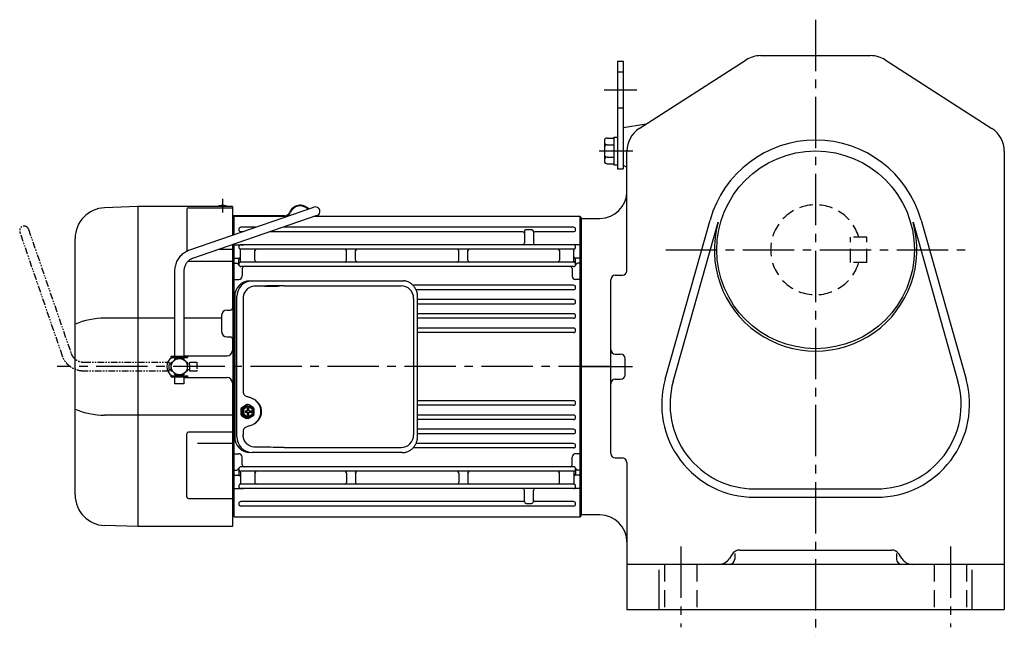
# Model space of a CAD drawing. Extents: x 132 to 1271, y 95 to 1052.
# Drawn here: x 132 to 680, y 95 to 438 of the extents above; entities that cross this region are included whole.
import ezdxf

# ---------------------------------------------------------------- set-up
doc = ezdxf.new("R2010")
doc.units = 0
doc.header["$LTSCALE"] = 3
doc.header["$MEASUREMENT"] = 0
for name, pattern in [('HIDDEN', [3.75, 2.5, -1.25]), ('HIDDEN2', [4.7625, 3.175, -1.5875]), ('PHANTOM', [2.5, 1.25, -0.25, 0.25, -0.25, 0.25, -0.25]), ('sekkei(A2)', [14.2875, 9.525, -1.5875, 1.5875, -1.5875])]:
    doc.linetypes.add(name, pattern=pattern)
doc.layers.get('0').update_dxf_attribs({"linetype": 'CONTINUOUS'})
for name, color, linetype in [('CENTER', 3, 'sekkei(A2)'), ('HIDDEN', 1, 'HIDDEN'), ('HIDS', 1, 'HIDDEN2'), ('PHANTOM', 2, 'PHANTOM')]:
    doc.layers.add(name, color=color, linetype=linetype)

# ---------------------------------------------------------------- blocks, each defined once
blk = doc.blocks.new('A$C074F0734')
for p, q in [((0, 1.47), (0, -1.47)), ((0.94, 2.02), (0.17, 2.02)), ((0.47, 2.31), (2.7, 3.71)), ((0.77, 1.47), (0.77, -1.47)), ((1.24, 2.31), (3.48, 3.71)), ((2.2, 0.4), (3.61, 0.4)), ((4.01, 3.86), (3.23, 3.86)), ((3.61, 0.4), (3.61, 1.96)), ((4.41, 0.4), (4.41, 1.96)), ((4.41, 0.4), (5.81, 0.4)), ((6.77, 2.31), (4.54, 3.71)), ((7.24, 1.47), (7.24, -1.47)), ((0.94, -2.02), (0.17, -2.02)), ((0.47, -2.31), (2.7, -3.71)), ((1.24, -2.31), (3.48, -3.71)), ((2.2, -0.4), (3.61, -0.4)), ((4.01, -3.86), (3.23, -3.86)), ((3.61, -1.96), (3.61, -0.4)), ((4.41, -1.96), (4.41, -0.4)), ((4.41, -0.4), (5.81, -0.4)), ((6.77, -2.31), (4.54, -3.71))]:
    blk.add_line(p, q)
for centre, radius, start, end in [((1, 1.47), 1, 121.9987, 180), ((1.77, 1.47), 1, 121.9987, 180), ((4.16, 0), 2, 168.4628, 191.5368), ((3.23, 2.86), 1, 90, 121.9987), ((4.01, 2.86), 1, 58.0013, 121.9987), ((4.01, 0), 2, 78.4628, 101.5368), ((3.85, 0), 2, 348.4632, 11.5372), ((6.24, 1.47), 1, 0, 58.0013), ((1, -1.47), 1, 180, 238.0013), ((1.77, -1.47), 1, 180, 238.0013), ((3.23, -2.86), 1, 238.0013, 270), ((4.01, -2.86), 1, 238.0013, 301.9987), ((4.01, 0), 2, 258.4632, 281.5372), ((6.24, -1.47), 1, 301.9987, 0)]:
    blk.add_arc(centre, radius, start, end)
for major_axis, ratio in [((0, -3.25), 0.924002), ((0, 2.75), 0.924003)]:
    blk.add_ellipse((4.01, 0), major_axis=major_axis, ratio=ratio)
blk = doc.blocks.new('A$C76AD3D76-1')
for p, q in [((5.75, 64.97), (74.89, 88.71)), ((76.51, 83.99), (7.37, 60.24)), ((-2.5, 5.75), (-2.5, 53.1)), ((2.5, 53.1), (2.5, 5.75)), ((-4.5, 5.75), (4.5, 5.75)), ((-4.5, 5.15), (-4.5, 5.75)), ((4.5, 5.75), (4.5, 5.15)), ((-4.5, 5.15), (4.5, 5.15)), ((-2.5, 4.55), (2.5, 4.55)), ((-2.5, 3.74), (-2.5, 4.55)), ((-1.52, 5.15), (-1.52, 4.55)), ((1.52, 5.15), (1.52, 4.55)), ((2.5, 4.55), (2.5, 3.74)), ((-4.5, -5.75), (-4.5, -5.15)), ((-4.5, -5.15), (4.5, -5.15)), ((-2.5, -4.55), (-2.5, -3.74)), ((-2.5, -4.55), (2.5, -4.55)), ((-1.52, -4.55), (-1.52, -5.15)), ((1.52, -4.55), (1.52, -5.15)), ((2.5, -3.74), (2.5, -4.55)), ((4.5, -5.15), (4.5, -5.75)), ((-4.5, -5.75), (4.5, -5.75)), ((-2.5, -9.65), (-2.5, -5.75)), ((2.5, -9.65), (-2.5, -9.65)), ((2.5, -5.75), (2.5, -9.65))]:
    blk.add_line(p, q)
blk.add_arc((75.7, 86.35), 2.5, 288.9556, 108.9556)
for points, knots in [([(-2.5, 53.1), (-2.5, 53.36), (-2.48, 54.07), (-2.35, 55.22), (-2.06, 56.54), (-1.63, 57.82), (-1.08, 59.05), (-0.4, 60.2), (0.39, 61.27), (1.29, 62.25), (2.29, 63.12), (3.37, 63.87), (4.52, 64.5), (5.34, 64.81), (5.75, 64.97)], [0, 0, 0, 0, 0.050143, 0.136664, 0.223222, 0.30977, 0.39629, 0.48276, 0.569162, 0.655477, 0.74169, 0.827789, 0.913768, 1, 1, 1, 1]), ([(7.37, 60.24), (7.23, 60.19), (6.79, 60.03), (6.07, 59.66), (5.25, 59.08), (4.52, 58.39), (3.88, 57.6), (3.35, 56.73), (2.94, 55.79), (2.66, 54.79), (2.52, 53.89), (2.51, 53.32), (2.5, 53.1)], [0, 0, 0, 0, 0.050117, 0.161518, 0.272639, 0.383251, 0.493356, 0.603003, 0.71226, 0.821206, 0.929922, 1, 1, 1, 1])]:
    blk.add_open_spline(points, degree=3, knots=knots)
blk = doc.blocks.new('A$C76AD3D76-2')
at = {"layer": 'PHANTOM'}
for p, q in [((5.75, 64.97), (74.89, 88.71)), ((76.51, 83.99), (7.37, 60.24)), ((-2.5, 5.75), (-2.5, 53.1)), ((2.5, 53.1), (2.5, 5.75)), ((-2.5, 5.75), (2.5, 5.75)), ((-1.52, 5.75), (-1.52, 4.55)), ((1.52, 5.75), (1.52, 4.55)), ((-2.5, 4.55), (2.5, 4.55)), ((-2.5, 3.74), (-2.5, 4.55)), ((2.5, 4.55), (2.5, 3.74)), ((-2.5, -4.55), (-2.5, -3.74)), ((-2.5, -4.55), (2.5, -4.55)), ((-1.52, -4.55), (-1.52, -5.75)), ((1.52, -4.55), (1.52, -5.75)), ((2.5, -3.74), (2.5, -4.55)), ((-2.5, -9.65), (-2.5, -5.75)), ((-2.5, -5.75), (2.5, -5.75)), ((2.5, -9.65), (-2.5, -9.65)), ((2.5, -5.75), (2.5, -9.65))]:
    blk.add_line(p, q, dxfattribs=at)
blk.add_arc((75.7, 86.35), 2.5, 288.9556, 108.9556, dxfattribs=at)
for points, knots in [([(-2.5, 53.1), (-2.5, 53.36), (-2.48, 54.07), (-2.35, 55.22), (-2.06, 56.54), (-1.63, 57.82), (-1.08, 59.05), (-0.4, 60.2), (0.39, 61.27), (1.29, 62.25), (2.29, 63.12), (3.37, 63.87), (4.52, 64.5), (5.34, 64.81), (5.75, 64.97)], [0, 0, 0, 0, 0.050143, 0.136664, 0.223222, 0.30977, 0.39629, 0.48276, 0.569162, 0.655477, 0.74169, 0.827789, 0.913768, 1, 1, 1, 1]), ([(7.37, 60.24), (7.23, 60.19), (6.79, 60.03), (6.07, 59.66), (5.25, 59.08), (4.52, 58.39), (3.88, 57.6), (3.35, 56.73), (2.94, 55.79), (2.66, 54.79), (2.52, 53.89), (2.51, 53.32), (2.5, 53.1)], [0, 0, 0, 0, 0.050117, 0.161518, 0.272639, 0.383251, 0.493356, 0.603003, 0.71226, 0.821206, 0.929922, 1, 1, 1, 1])]:
    blk.add_open_spline(points, degree=3, knots=knots, dxfattribs=at)
blk = doc.blocks.new('A$C9e29557a')
for p, q in [((65.82, 200.46), (47.26, 199.81)), ((65.82, 200.46), (47.26, 199.81)), ((118.35, 200.46), (65.85, 200.46)), ((65.85, 22.46), (65.85, 200.46)), ((92.94, 198.83), (92.94, 175.71)), ((93.94, 199.83), (118.35, 199.83)), ((118.35, 200.46), (118.35, 184.59)), ((147.42, 195.36), (118.35, 195.36)), ((147.42, 194.96), (118.35, 194.96)), ((119.35, 194.96), (118.85, 194.46)), ((118.85, 184.76), (118.85, 194.46)), ((118.85, 194.45), (118.85, 184.76)), ((148.56, 194.96), (119.35, 194.96)), ((119.35, 184.93), (119.35, 194.96)), ((311.85, 194.96), (163.95, 194.96)), ((312.35, 194.46), (311.85, 194.96)), ((311.85, 27.96), (311.85, 194.96)), ((312.35, 176.33), (312.35, 194.46)), ((312.35, 194.24), (312.35, 176.33)), ((312.35, 29.21), (312.35, 193.71)), ((131.23, 189.01), (123.1, 189.01)), ((123.95, 186.51), (123.1, 186.51)), ((279.85, 186.51), (139.35, 186.51)), ((308.1, 189.01), (146.62, 189.01)), ((280.85, 186.76), (280.85, 180.31)), ((281.85, 187.76), (284.85, 187.76)), ((285.85, 186.76), (285.85, 180.31)), ((308.1, 186.51), (286.85, 186.51)), ((30.85, 40.1), (30.85, 182.82)), ((30.85, 40.1), (30.85, 182.82)), ((111.16, 176.83), (118.35, 176.83)), ((118.35, 179.3), (118.35, 143.96)), ((118.85, 179.47), (118.85, 28.48)), ((118.85, 175.98), (118.85, 179.47)), ((119.35, 179.17), (118.85, 178.67)), ((119.35, 111.46), (119.35, 179.64)), ((119.35, 179.17), (122.31, 179.17)), ((122.85, 170.23), (122.85, 176.19)), ((123.1, 179.31), (124.55, 179.31)), ((308.1, 179.31), (123.1, 179.31)), ((308.1, 176.81), (123.1, 176.81)), ((130.85, 170.68), (130.86, 175.98)), ((181.85, 170.68), (181.86, 175.98)), ((186.85, 170.68), (186.86, 175.98)), ((244.35, 170.68), (244.36, 175.98)), ((249.35, 170.68), (249.36, 175.98)), ((300.34, 175.98), (300.35, 170.68)), ((308.1, 179.31), (306.65, 179.31)), ((308.35, 170.23), (308.35, 176.19)), ((311.85, 179.17), (308.89, 179.17)), ((311.85, 179.17), (312.35, 178.67)), ((118.35, 170.04), (93.94, 170.04)), ((119.35, 171.74), (118.85, 171.24)), ((118.85, 52.24), (118.85, 170.68)), ((119.35, 171.74), (121.85, 171.74)), ((121.85, 168.36), (121.85, 171.01)), ((121.85, 168.36), (121.85, 170.68)), ((122.85, 170.23), (122.85, 170.68)), ((130.85, 170.68), (130.85, 170.61)), ((181.85, 170.68), (181.85, 170.61)), ((186.85, 170.68), (186.85, 170.61)), ((244.35, 170.68), (244.35, 170.61)), ((249.35, 170.68), (249.35, 170.61)), ((300.35, 170.68), (300.35, 170.61)), ((311.85, 171.74), (309.35, 171.74)), ((309.35, 168.36), (309.35, 171.01)), ((309.35, 168.36), (309.35, 170.33)), ((311.85, 171.74), (312.35, 171.24)), ((312.35, 170.33), (312.35, 111.46)), ((312.35, 52.59), (312.35, 170.33)), ((119.35, 168.96), (118.85, 168.46)), ((119.35, 168.96), (120.89, 168.96)), ((308.1, 169.61), (123.1, 169.61)), ((308.1, 167.11), (123.1, 167.11)), ((123.85, 166.11), (123.85, 161.89)), ((307.35, 166.11), (307.35, 161.89)), ((311.85, 168.96), (310.31, 168.96)), ((311.85, 168.96), (312.35, 168.46)), ((119.35, 159.89), (118.85, 159.6)), ((119.35, 159.89), (121.85, 159.89)), ((311.85, 159.89), (309.35, 159.89)), ((311.85, 159.89), (312.35, 159.6)), ((308.1, 156.71), (218.85, 156.71)), ((308.1, 154.21), (220.55, 154.21)), ((308.1, 148.81), (221.36, 148.81)), ((115.35, 142.96), (117.35, 142.96)), ((308.1, 146.31), (221.36, 146.31)), ((86.35, 138.44), (47.26, 138.44)), ((112.35, 138.44), (91.35, 138.44)), ((112.35, 139.96), (112.35, 130.96)), ((308.1, 140.91), (221.36, 140.91)), ((308.1, 138.41), (221.36, 138.41)), ((308.1, 132.91), (221.36, 132.91)), ((115.35, 127.96), (117.35, 127.96)), ((118.35, 126.96), (118.35, 120.46)), ((308.1, 130.41), (221.36, 130.41)), ((91.35, 117.46), (115.35, 117.46)), ((119.35, 27.96), (119.35, 111.46)), ((312.35, 52.59), (312.35, 111.46)), ((91.35, 105.46), (115.35, 105.46)), ((118.35, 102.46), (118.35, 22.46)), ((308.1, 92.51), (221.36, 92.51)), ((308.1, 90.01), (221.36, 90.01)), ((118.35, 84.48), (47.26, 84.48)), ((308.1, 84.51), (221.36, 84.51)), ((308.1, 82.01), (221.36, 82.01)), ((92.94, 39.12), (92.94, 74.09)), ((118.35, 75.09), (93.94, 75.09)), ((308.1, 76.61), (221.36, 76.61)), ((308.1, 74.11), (221.36, 74.11)), ((98.85, 68.95), (118.35, 68.95)), ((308.1, 66.21), (218.85, 66.21)), ((308.1, 68.71), (220.55, 68.71)), ((119.35, 63.04), (118.85, 63.32)), ((119.35, 63.04), (121.85, 63.04)), ((123.85, 56.81), (123.85, 61.04)), ((307.35, 56.81), (307.35, 61.04)), ((311.85, 63.04), (309.35, 63.04)), ((311.85, 63.04), (312.35, 63.32)), ((308.1, 55.81), (123.1, 55.81)), ((119.35, 53.96), (118.85, 54.46)), ((119.35, 51.18), (118.85, 51.68)), ((119.35, 53.96), (120.89, 53.96)), ((119.35, 51.18), (121.85, 51.18)), ((121.85, 54.56), (121.85, 52.24)), ((121.85, 54.56), (121.85, 51.92)), ((122.85, 52.69), (122.85, 46.73)), ((308.1, 53.31), (123.1, 53.31)), ((130.85, 52.24), (130.85, 52.31)), ((130.85, 52.24), (130.86, 46.94)), ((181.85, 52.24), (181.85, 52.31)), ((181.85, 52.24), (181.86, 46.94)), ((186.85, 52.24), (186.85, 52.31)), ((186.85, 52.24), (186.86, 46.94)), ((244.35, 52.24), (244.35, 52.31)), ((244.35, 52.24), (244.36, 46.94)), ((249.35, 52.24), (249.35, 52.31)), ((249.35, 52.24), (249.36, 46.94)), ((300.34, 46.94), (300.35, 52.24)), ((300.35, 52.24), (300.35, 52.31)), ((308.35, 52.69), (308.35, 46.73)), ((309.35, 54.56), (309.35, 52.59)), ((309.35, 54.56), (309.35, 51.92)), ((311.85, 51.18), (309.35, 51.18)), ((311.85, 53.96), (310.31, 53.96)), ((311.85, 53.96), (312.35, 54.46)), ((311.85, 51.18), (312.35, 51.68)), ((118.85, 28.46), (118.85, 46.94)), ((119.35, 43.76), (118.85, 44.26)), ((122.85, 46.94), (122.85, 46.73)), ((308.1, 46.11), (123.1, 46.11)), ((311.85, 43.76), (312.35, 44.26)), ((312.35, 28.68), (312.35, 46.59)), ((312.35, 28.46), (312.35, 46.59)), ((119.35, 43.76), (122.31, 43.76)), ((123.1, 43.61), (124.55, 43.61)), ((308.1, 43.61), (123.1, 43.61)), ((280.85, 36.39), (280.85, 42.61)), ((285.85, 36.39), (285.85, 42.61)), ((308.1, 43.61), (306.65, 43.61)), ((311.85, 43.76), (308.89, 43.76)), ((93.94, 38.12), (118.35, 38.12)), ((279.85, 36.41), (123.1, 36.41)), ((308.1, 33.91), (123.1, 33.91)), ((281.85, 35.39), (284.85, 35.39)), ((308.1, 36.41), (286.85, 36.41)), ((118.35, 28.49), (118.85, 28.48)), ((118.85, 28.46), (119.35, 27.96)), ((119.35, 27.96), (311.85, 27.96)), ((311.85, 27.96), (312.35, 28.46)), ((65.82, 22.46), (47.26, 23.11)), ((118.35, 22.46), (65.85, 22.46))]:
    blk.add_line(p, q)
at = {"color": 7, "linetype": 'Continuous', "lineweight": 25}
for p, q in [((128.08, 159.26), (129.32, 159.26)), ((129.32, 159.26), (212.86, 159.26)), ((212.86, 159.26), (213.56, 159.23)), ((147.07, 156.46), (212.17, 156.46)), ((119.62, 150.46), (119.62, 72.46)), ((120.86, 72.46), (120.86, 150.46)), ((124.3, 149.46), (124.3, 97.46)), ((219.17, 149.46), (219.17, 73.46)), ((221.36, 72.46), (221.36, 150.46)), ((124.3, 75.46), (124.3, 73.46)), ((147.07, 66.46), (212.17, 66.46)), ((212.86, 63.66), (129.32, 63.66))]:
    blk.add_line(p, q, dxfattribs=at)
blk.add_circle((88.85, 111.46), 4.5)
for centre, radius, start, end in [((47.85, 182.82), 17, 92, 180), ((93.94, 198.83), 1, 90, 180), ((112.85, 193.16), 8, 65.8532, 114.1468), ((147.42, 198.36), 3, 270, 338.14), ((156.14, 194.86), 6.4, 42.5304, 158.14), ((156.14, 194.86), 6, 44.2081, 158.14), ((147.42, 198.36), 3.4, 270, 338.14), ((123.1, 187.76), 1.25, 90, 270), ((279.85, 185.51), 1, 0, 90), ((281.85, 186.76), 1, 90, 180), ((284.85, 186.76), 1, 0, 90), ((286.85, 185.51), 1, 90, 180), ((308.1, 187.76), 1.25, 270, 90), ((123.1, 178.06), 1.25, 90, 270), ((122.31, 180.17), 1, 270, 290.6109), ((121.85, 176.19), 1, 0, 56.251), ((131.85, 175.81), 1, 90, 170.1047), ((180.85, 175.81), 1, 9.8953, 90), ((187.85, 175.81), 1, 90, 170.1047), ((243.35, 175.81), 1, 9.8953, 90), ((250.35, 175.81), 1, 90, 170.1047), ((279.85, 180.31), 1, 270, 0), ((286.85, 180.31), 1, 180, 270), ((299.35, 175.81), 1, 9.8953, 90), ((308.1, 178.06), 1.25, 270, 90), ((309.35, 176.19), 1, 123.749, 180), ((308.89, 180.17), 1, 249.3891, 270), ((93.94, 171.04), 1, 252.1443, 270), ((121.85, 172.74), 1, 270, 0), ((122.85, 171.01), 1, 120, 180), ((121.85, 170.23), 1, 303.749, 0), ((131.85, 170.61), 1, 180, 270), ((180.85, 170.61), 1, 270, 0), ((187.85, 170.61), 1, 180, 270), ((243.35, 170.61), 1, 270, 0), ((250.35, 170.61), 1, 180, 270), ((299.35, 170.61), 1, 270, 0), ((309.35, 172.74), 1, 180, 270), ((309.35, 170.23), 1, 180, 236.251), ((309.35, 170.23), 1, 180, 236.251), ((308.35, 171.01), 1, 0, 60), ((120.89, 167.96), 1, 10.2403, 90), ((123.1, 168.36), 1.25, 90, 270), ((124.85, 166.11), 1, 90, 180), ((306.35, 166.11), 1, 0, 90), ((308.1, 168.36), 1.25, 270, 90), ((310.31, 167.96), 1, 90, 169.7597), ((121.85, 161.89), 2, 270, 0), ((309.35, 161.89), 2, 180, 270), ((308.1, 155.46), 1.25, 270, 90), ((308.1, 147.56), 1.25, 270, 90), ((115.35, 139.96), 3, 90, 180), ((117.35, 143.96), 1, 270, 0), ((47.51, 94.78), 43.67, 90.3267, 112.4209), ((120.35, 140.46), 1, 136.7044, 180), ((308.1, 139.66), 1.25, 270, 90), ((308.1, 131.66), 1.25, 270, 90), ((115.35, 130.96), 3, 180, 270), ((117.35, 126.96), 1, 0, 90), ((120.35, 130.46), 1, 180, 223.2956), ((87.85, 111.46), 6, 120.87, 180), ((87.85, 111.46), 6, 104.4775, 106.5978), ((115.35, 120.46), 3, 270, 0), ((87.85, 111.46), 6, 180, 239.13), ((87.85, 111.46), 6, 253.4022, 255.5225), ((115.35, 102.46), 3, 0, 90), ((47.51, 128.15), 43.67, 247.5791, 269.6733), ((308.1, 91.26), 1.25, 270, 90), ((308.1, 83.26), 1.25, 270, 90), ((93.94, 74.09), 1, 90, 180), ((308.1, 75.36), 1.25, 270, 90), ((308.1, 67.46), 1.25, 270, 90), ((121.85, 61.04), 2, 0, 90), ((309.35, 61.04), 2, 90, 180), ((123.1, 54.56), 1.25, 90, 270), ((124.85, 56.81), 1, 180, 270), ((306.35, 56.81), 1, 270, 0), ((308.1, 54.56), 1.25, 270, 90), ((120.89, 54.96), 1, 270, 349.7597), ((122.85, 51.92), 1, 180, 240), ((121.85, 50.18), 1, 0, 90), ((121.85, 52.69), 1, 0, 56.251), ((131.85, 52.31), 1, 90, 180), ((180.85, 52.31), 1, 0, 90), ((187.85, 52.31), 1, 90, 180), ((243.35, 52.31), 1, 0, 90), ((250.35, 52.31), 1, 90, 180), ((299.35, 52.31), 1, 360, 90), ((309.35, 52.69), 1, 123.749, 180), ((309.35, 50.18), 1, 90, 180), ((308.35, 51.92), 1, 300, 0), ((310.31, 54.96), 1, 190.2403, 270), ((123.1, 44.86), 1.25, 90, 270), ((121.85, 46.73), 1, 303.749, 0), ((131.85, 47.11), 1, 189.8954, 270), ((180.85, 47.11), 1, 270, 350.1046), ((187.85, 47.11), 1, 189.8954, 270), ((243.35, 47.11), 1, 270, 350.1046), ((250.35, 47.11), 1, 189.8954, 270), ((299.35, 47.11), 1, 270, 350.1046), ((308.1, 44.86), 1.25, 270, 90), ((309.35, 46.73), 1, 180, 236.251), ((47.85, 40.1), 17, 180, 268), ((93.94, 39.12), 1, 180, 270), ((122.31, 42.76), 1, 69.3891, 90), ((279.85, 42.61), 1, 0, 90), ((286.85, 42.61), 1, 90, 180), ((308.89, 42.76), 1, 90, 110.6109), ((123.1, 35.16), 1.25, 90, 270), ((279.85, 37.41), 1, 270, 0), ((281.85, 36.39), 1, 180, 270), ((284.85, 36.39), 1, 270, 0), ((286.85, 37.41), 1, 180, 270), ((308.1, 35.16), 1.25, 270, 90)]:
    blk.add_arc(centre, radius, start, end)
for centre, radius, start, end in [((128.26, 150.63), 8.63, 91.1539, 181.1092), ((129.5, 150.63), 8.63, 91.1539, 181.1092), ((212.17, 149.46), 7, 0, 90), ((126, 86.46), 8.15, 303.5537, 56.4463), ((128.26, 72.3), 8.63, 178.8908, 268.8461), ((129.5, 72.3), 8.63, 178.8908, 268.8461), ((212.17, 73.46), 7, 270, 0)]:
    blk.add_arc(centre, radius, start, end, dxfattribs=at)
for centre, major_axis, ratio, start_param, end_param in [((147.07, 149.46), (27.2, 0), 0.257336, 1.570796, 1.677697), ((125.99, 86.46), (8.56, 0), 0.934633, 5.268129, 7.298241)]:
    blk.add_ellipse(centre, major_axis=major_axis, ratio=ratio, start_param=start_param, end_param=end_param, dxfattribs=at)
at = {"color": 7, "linetype": 'Continuous', "lineweight": 25, "extrusion": (0, 0, -1)}
blk.add_ellipse((147.07, 73.46), major_axis=(27.2, 0), ratio=0.257336, start_param=1.570796, end_param=1.677697, dxfattribs=at)
at = {"color": 7, "linetype": 'Continuous', "lineweight": 25}
for points, knots in [([(221.36, 150.46), (221.36, 150.63), (221.35, 151.1), (221.27, 151.87), (221.09, 152.75), (220.82, 153.6), (220.47, 154.43), (220.04, 155.21), (219.53, 155.94), (218.96, 156.62), (218.32, 157.23), (217.62, 157.77), (216.88, 158.24), (216.09, 158.62), (215.27, 158.92), (214.43, 159.13), (213.85, 159.2), (213.57, 159.23)], [0, 0, 0, 0, 0.038882, 0.107736, 0.176615, 0.245487, 0.314345, 0.38318, 0.451984, 0.520748, 0.589465, 0.658131, 0.726742, 0.795298, 0.8638, 0.932254, 1, 1, 1, 1]), ([(130.97, 156.23), (130.45, 156.19), (129.54, 156.11), (128.31, 155.67), (127.26, 155.1), (126.34, 154.34), (125.56, 153.44), (124.95, 152.43), (124.56, 151.41), (124.34, 150.41), (124.32, 149.78), (124.3, 149.46)], [0, 0, 0, 0, 0.150265, 0.264224, 0.378167, 0.491659, 0.605126, 0.714377, 0.823608, 0.911806, 1, 1, 1, 1]), ([(144.17, 156.42), (137.35, 156.24), (154.23, 156.67), (119.83, 156.08), (154.93, 156.35), (130.97, 156.23)], [0, 0, 0, 0, 1.55044, 7.752149, 13.197729, 13.197729, 13.197729, 13.197729]), ([(124.3, 97.46), (124.32, 97.27), (124.35, 96.89), (124.57, 96.34), (124.9, 95.87), (125.38, 95.43), (126, 95.06), (126.74, 94.77), (127.25, 94.63), (127.5, 94.56)], [0, 0, 0, 0, 0.121626, 0.241326, 0.365072, 0.487329, 0.656925, 0.827545, 1, 1, 1, 1]), ([(127.5, 94.56), (127.82, 94.47), (128.5, 94.27), (129.51, 93.85), (130.18, 93.46), (130.51, 93.26)], [0, 0, 0, 0, 0.297898, 0.646887, 1, 1, 1, 1]), ([(127.5, 78.37), (127.25, 78.3), (126.74, 78.15), (126, 77.87), (125.38, 77.49), (124.9, 77.05), (124.57, 76.58), (124.35, 76.04), (124.32, 75.66), (124.3, 75.46)], [0, 0, 0, 0, 0.172446, 0.343066, 0.512671, 0.634918, 0.758673, 0.878368, 1, 1, 1, 1]), ([(130.51, 79.67), (130.23, 79.5), (129.62, 79.14), (128.61, 78.69), (127.87, 78.48), (127.5, 78.37)], [0, 0, 0, 0, 0.297985, 0.647065, 1, 1, 1, 1]), ([(130.97, 66.69), (130.45, 66.73), (129.54, 66.81), (128.31, 67.26), (127.26, 67.83), (126.34, 68.59), (125.56, 69.48), (124.95, 70.5), (124.56, 71.52), (124.34, 72.52), (124.32, 73.15), (124.3, 73.46)], [0, 0, 0, 0, 0.150265, 0.264224, 0.378167, 0.491659, 0.605126, 0.714377, 0.823608, 0.911806, 1, 1, 1, 1]), ([(212.86, 63.66), (213.02, 63.67), (213.48, 63.67), (214.22, 63.76), (215.06, 63.95), (215.89, 64.23), (216.68, 64.59), (217.44, 65.03), (218.15, 65.55), (218.8, 66.14), (219.39, 66.8), (219.91, 67.52), (220.36, 68.29), (220.74, 69.1), (221.03, 69.95), (221.23, 70.82), (221.35, 71.66), (221.36, 72.21), (221.36, 72.46)], [0, 0, 0, 0, 0.037051, 0.101745, 0.166453, 0.23117, 0.295907, 0.360675, 0.425483, 0.490336, 0.555238, 0.62019, 0.685191, 0.750238, 0.815327, 0.880453, 0.945609, 1, 1, 1, 1]), ([(144.17, 66.5), (143.65, 66.52), (141.07, 66.58), (136.67, 66.66), (132.79, 66.68), (130.97, 66.69)], [0, 0, 0, 0, 0.117474, 0.587379, 1, 1, 1, 1])]:
    blk.add_open_spline(points, degree=3, knots=knots, dxfattribs=at)
at = {"layer": 'CENTER'}
for p, q in [((112.85, 204.77), (112.85, 197.16)), ((328.37, 111.46), (20.85, 111.46))]:
    blk.add_line(p, q, dxfattribs=at)
at = {"layer": 'HIDDEN'}
for centre, start, end in [((119.85, 140.09), 180, 242.8932), ((119.85, 130.84), 117.1068, 180)]:
    blk.add_arc(centre, 0.5, start, end, dxfattribs=at)
for name, p in [('A$C76AD3D76-1', (88.85, 111.46)), ('A$C074F0734', (123.08, 86.48))]:
    blk.add_blockref(name, p)
at = {"rotation": 90}
blk.add_blockref('A$C76AD3D76-2', (88.85, 111.46), dxfattribs=at)

msp = doc.modelspace()

# ---------------------------------------------------------------- linework, layer by layer
for p, q in [((543.96, 418), (605.15, 418)), ((464.35, 415), (464.35, 355)), ((464.35, 415), (467.55, 415)), ((467.55, 415), (467.55, 355)), ((476.44, 377.43), (535.85, 415.62)), ((613.26, 415.62), (672.66, 377.43)), ((467.55, 378), (479.18, 379.8)), ((462.35, 372.7), (464.35, 372.7)), ((462.35, 372.7), (462.35, 357.3)), ((467.55, 378), (467.55, 357)), ((457.05, 370.69), (457.05, 359.31)), ((458.55, 372.19), (462.35, 372.19)), ((458.55, 368.44), (462.35, 368.44)), ((469.55, 298.31), (469.55, 364.81)), ((679.55, 364.81), (679.55, 110)), ((458.55, 361.56), (462.35, 361.56)), ((458.55, 357.81), (462.35, 357.81)), ((462.35, 357.3), (464.35, 357.3)), ((467.55, 357), (469.55, 356)), ((464.35, 355), (467.55, 355)), ((444.05, 327.5), (444.05, 162.5)), ((444.05, 327.5), (454.55, 327.5)), ((490.85, 238.03), (515.85, 326.57)), ((495.32, 236.77), (520.31, 325.31)), ((628.79, 325.31), (653.78, 236.77)), ((633.26, 326.57), (658.25, 238.03)), ((460.55, 196.69), (460.55, 293.31)), ((463.05, 295.81), (467.05, 295.81)), ((463.05, 252), (466.05, 252)), ((468.55, 240.5), (468.55, 249.5)), ((463.05, 238), (466.05, 238)), ((463.05, 194.19), (467.05, 194.19)), ((469.55, 191.69), (469.55, 110)), ((540.55, 177), (608.55, 177)), ((540.55, 172.36), (608.55, 172.36)), ((454.55, 162.5), (444.05, 162.5)), ((532.32, 143), (616.78, 143)), ((528.08, 140.65), (526.61, 138.29)), ((529.55, 141.03), (529.55, 138)), ((619.55, 141.03), (619.55, 138)), ((622.5, 138.29), (621.02, 140.65)), ((679.55, 135), (469.55, 135)), ((487.55, 110), (487.55, 132.06)), ((661.55, 132.06), (661.55, 110)), ((469.55, 110), (679.55, 110))]:
    msp.add_line(p, q)
msp.add_circle((574.55, 310), 55)
for centre, radius, start, end in [((543.96, 403), 15, 90, 122.7355), ((605.15, 403), 15, 57.2649, 90), ((478.26, 385.73), 6, 278.8204, 302.7352), ((484.55, 364.81), 15, 122.7356, 180), ((664.55, 364.81), 15, 0, 57.2649), ((458.55, 370.69), 1.5, 90, 180), ((458.55, 369.94), 1.5, 180, 270), ((458.55, 366.94), 1.5, 90, 180), ((574.55, 310), 61, 15.7622, 164.2379), ((458.55, 363.06), 1.5, 180, 270), ((458.55, 360.06), 1.5, 90, 180), ((458.55, 359.31), 1.5, 180, 270), ((454.55, 342.5), 15, 270, 0), ((574.55, 310), 56.36, 164.2379, 15.7622), ((467.05, 298.31), 2.5, 270, 0), ((463.05, 293.31), 2.5, 90, 180), ((463.05, 254.5), 2.5, 180, 270), ((466.05, 249.5), 2.5, 0, 90), ((463.05, 235.5), 2.5, 90, 180), ((466.05, 240.5), 2.5, 270, 0), ((540.55, 224), 51.64, 164.2379, 270), ((540.55, 224), 47, 164.2379, 270), ((608.55, 224), 51.64, 270, 15.7622), ((608.55, 224), 47, 270, 15.7622), ((463.05, 196.69), 2.5, 180, 270), ((467.05, 191.69), 2.5, 0, 90), ((454.55, 147.5), 15, 0, 90), ((532.32, 138), 5, 90, 147.9948), ((616.78, 138), 5, 32.0054, 90), ((520.67, 142), 7, 270, 327.9947), ((526.55, 138), 3, 270, 0), ((622.55, 138), 3, 180, 270), ((628.43, 142), 7, 212.0052, 270)]:
    msp.add_arc(centre, radius, start, end)
at = {"layer": 'CENTER'}
for p, q in [((574.55, 438), (574.55, 95)), ((456.99, 399), (475.09, 399)), ((454.1, 365), (472.77, 365)), ((491.17, 310), (657.93, 310)), ((444.05, 245), (477.37, 245)), ((499.55, 145), (499.55, 100)), ((649.55, 145), (649.55, 100))]:
    msp.add_line(p, q, dxfattribs=at)
at = {"layer": 'HIDDEN'}
for p, q in [((603.05, 317), (594.05, 317)), ((594.05, 303), (594.05, 317)), ((603.05, 303), (603.05, 317)), ((603.05, 303), (594.05, 303))]:
    msp.add_line(p, q, dxfattribs=at)
msp.add_arc((574.55, 310), 25, 16.2602, 343.7398, dxfattribs=at)
at = {"layer": 'HIDS'}
for p, q in [((464.35, 409), (467.55, 409)), ((464.35, 389), (467.55, 389)), ((490.55, 135), (490.55, 110)), ((508.55, 135), (508.55, 110)), ((640.55, 135), (640.55, 110)), ((658.55, 135), (658.55, 110))]:
    msp.add_line(p, q, dxfattribs=at)

# ---------------------------------------------------------------- block references
msp.add_blockref('A$C9e29557a', (131.7, 133.54))

doc.saveas('drawing.dxf')
